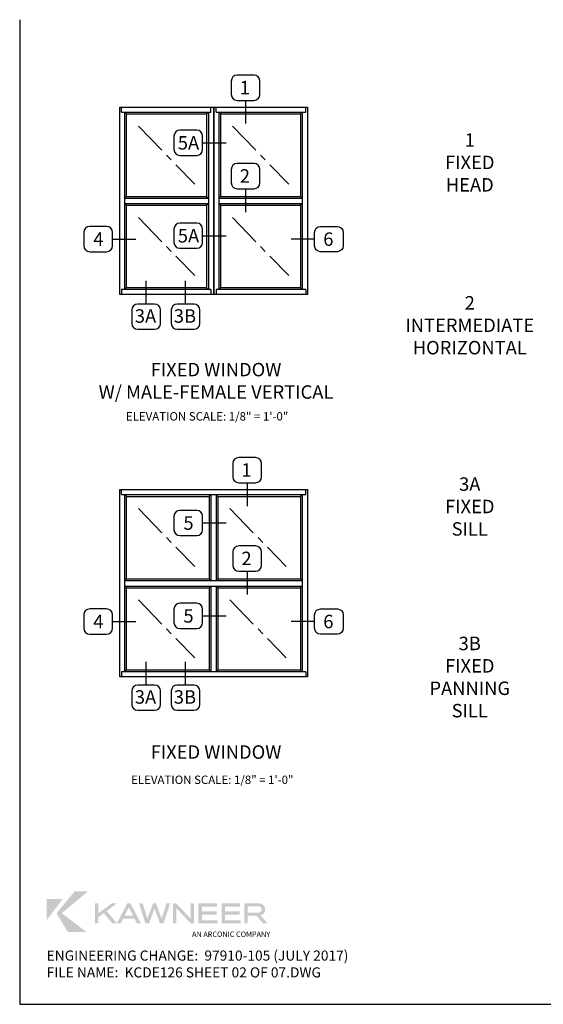
# Model space of a CAD drawing. Units: inches. Extents: x 0 to 58.2, y 0 to 36.6.
# Drawn here: x 0 to 19.5, y 0 to 36.6 of the extents above; entities that cross this region are included whole.
import ezdxf

# ---------------------------------------------------------------- set-up
doc = ezdxf.new("R2010")
doc.units = ezdxf.units.IN
doc.header["$MEASUREMENT"] = 0
doc.linetypes.add('CENTER', pattern=[2, 1.25, -0.25, 0.25, -0.25])
doc.layers.get('0').update_dxf_attribs({"color": 4})
for name, color, linetype in [('CENTER', 1, 'CENTER'), ('FORMAT', 7, 'Continuous'), ('Kawneer Logo-English', 7, 'Continuous'), ('TEXT', 3, 'Continuous')]:
    doc.layers.add(name, color=color, linetype=linetype)
doc.styles.get("Standard").update_dxf_attribs({"font": 'arial.ttf'})

# ---------------------------------------------------------------- blocks, each defined once
blk = doc.blocks.new('Kawneer Logo English')
at = {"layer": 'Kawneer Logo-English'}
for points in [[(0.2706, 0.0336), (0.2688, 0.035), (0.2633, 0.0391), (0.255, 0.0454), (0.2442, 0.0536), (0.2314, 0.0633), (0.2173, 0.0741), (0.202, 0.0857), (0.1863, 0.0976), (0.1706, 0.1096), (0.1553, 0.1211), (0.1411, 0.132), (0.1285, 0.1417), (0.1176, 0.15), (0.1094, 0.1563), (0.1041, 0.1604), (0.1023, 0.1619), (0.1044, 0.1637), (0.1101, 0.1683), (0.1189, 0.1757), (0.1304, 0.1851), (0.1439, 0.1963), (0.159, 0.2087), (0.1751, 0.2221), (0.1917, 0.2359), (0.2083, 0.2496), (0.2244, 0.2628), (0.2395, 0.2753), (0.253, 0.2864), (0.2644, 0.2959), (0.2731, 0.3031), (0.2788, 0.3078), (0.2808, 0.3095), (0.2799, 0.3095), (0.277, 0.3096), (0.2725, 0.3096), (0.2666, 0.3096), (0.2597, 0.3096), (0.252, 0.3096), (0.2438, 0.3096), (0.2352, 0.3096), (0.2267, 0.3096), (0.2184, 0.3095), (0.2106, 0.3095), (0.2037, 0.3095), (0.1979, 0.3095), (0.1933, 0.3095), (0.1904, 0.3095), (0.1894, 0.3095), (0.188, 0.3078), (0.1841, 0.303), (0.1781, 0.2958), (0.1702, 0.2862), (0.161, 0.2751), (0.1507, 0.2625), (0.1396, 0.2491), (0.1283, 0.2352), (0.1169, 0.2214), (0.1059, 0.208), (0.0955, 0.1955), (0.0863, 0.1843), (0.0785, 0.1748), (0.0724, 0.1675), (0.0686, 0.1627), (0.0672, 0.1612), (0.068, 0.1597), (0.0704, 0.1556), (0.0743, 0.1493), (0.0791, 0.1412), (0.0849, 0.1315), (0.0913, 0.1208), (0.0982, 0.1092), (0.1053, 0.0973), (0.1124, 0.0855), (0.1193, 0.0739), (0.1257, 0.0632), (0.1315, 0.0535), (0.1364, 0.0454), (0.1402, 0.0391), (0.1426, 0.035), (0.1435, 0.0336)], [(0.0002, 0.2564), (0, 0.1137), (0.0012, 0.1153), (0.0046, 0.1197), (0.0099, 0.1268), (0.0167, 0.136), (0.0248, 0.1468), (0.0339, 0.1588), (0.0435, 0.1717), (0.0535, 0.185), (0.0634, 0.1984), (0.073, 0.2112), (0.0821, 0.2234), (0.0902, 0.2342), (0.097, 0.2433), (0.1022, 0.2503), (0.1057, 0.2549), (0.1069, 0.2565)], [(0.8092, 0.2278), (0.7789, 0.1309), (0.7782, 0.1288), (0.7776, 0.127), (0.7771, 0.1253), (0.7767, 0.1238), (0.7764, 0.1249), (0.7761, 0.126), (0.7759, 0.1268), (0.7758, 0.1272), (0.7756, 0.128), (0.7751, 0.1292), (0.774, 0.1323), (0.7721, 0.1373), (0.7698, 0.1436), (0.7671, 0.1512), (0.764, 0.1596), (0.7606, 0.1686), (0.7573, 0.1779), (0.7539, 0.1872), (0.7506, 0.1962), (0.7475, 0.2046), (0.7448, 0.2122), (0.7424, 0.2185), (0.7406, 0.2235), (0.7395, 0.2266), (0.7391, 0.2278), (0.7191, 0.2278), (0.6843, 0.1336), (0.6832, 0.1306), (0.6824, 0.1282), (0.6817, 0.1261), (0.6812, 0.1241), (0.6809, 0.1251), (0.6805, 0.1262), (0.6802, 0.1273), (0.6799, 0.1287), (0.6795, 0.1298), (0.6785, 0.1329), (0.677, 0.1378), (0.675, 0.1442), (0.6726, 0.1516), (0.67, 0.16), (0.6672, 0.169), (0.6643, 0.1782), (0.6614, 0.1875), (0.6586, 0.1964), (0.656, 0.2047), (0.6536, 0.2123), (0.6516, 0.2186), (0.6501, 0.2235), (0.6491, 0.2266), (0.6488, 0.2278), (0.6238, 0.2278), (0.6676, 0.0927), (0.6923, 0.0927), (0.726, 0.1855), (0.727, 0.1883), (0.7278, 0.1906), (0.7285, 0.1928), (0.729, 0.1947), (0.7299, 0.1922), (0.7307, 0.1894), (0.7318, 0.1863), (0.7331, 0.1827), (0.7655, 0.0927), (0.7896, 0.0927), (0.8341, 0.2278), (0.8306, 0.2278)], [(0.9726, 0.2278), (0.9726, 0.1355), (0.973, 0.1265), (0.973, 0.1255), (0.9731, 0.1238), (0.9717, 0.1254), (0.9711, 0.1263), (0.9642, 0.1339), (0.8756, 0.2278), (0.853, 0.2278), (0.853, 0.0927), (0.8757, 0.0927), (0.8757, 0.1928), (0.8757, 0.1931), (0.8756, 0.194), (0.8755, 0.1953), (0.8754, 0.1968), (0.8756, 0.1965), (0.8757, 0.1963), (0.8765, 0.1955), (0.8782, 0.1936), (0.8798, 0.1918), (0.8805, 0.1909), (0.8816, 0.1898), (0.8845, 0.1867), (0.8892, 0.1819), (0.8952, 0.1756), (0.9021, 0.1681), (0.91, 0.1598), (0.9184, 0.151), (0.9272, 0.1418), (0.9358, 0.1326), (0.9442, 0.1237), (0.9521, 0.1154), (0.9591, 0.108), (0.965, 0.1017), (0.9696, 0.0969), (0.9726, 0.0938), (0.9736, 0.0927), (0.9952, 0.0927), (0.9952, 0.2278), (0.9927, 0.2278)], [(1.0494, 0.1526), (1.0512, 0.1526), (1.0549, 0.1526), (1.0602, 0.1526), (1.0668, 0.1526), (1.0744, 0.1526), (1.0827, 0.1526), (1.0915, 0.1526), (1.1006, 0.1526), (1.1095, 0.1526), (1.1182, 0.1526), (1.1262, 0.1526), (1.1334, 0.1526), (1.1396, 0.1526), (1.1442, 0.1526), (1.1472, 0.1526), (1.1482, 0.1526), (1.1482, 0.173), (1.1472, 0.173), (1.1442, 0.173), (1.1396, 0.173), (1.1335, 0.173), (1.1262, 0.173), (1.1182, 0.173), (1.1095, 0.173), (1.1006, 0.173), (1.0915, 0.173), (1.0827, 0.173), (1.0744, 0.173), (1.0668, 0.173), (1.0602, 0.173), (1.0549, 0.173), (1.0512, 0.173), (1.0494, 0.173), (1.0494, 0.1754), (1.0494, 0.1794), (1.0494, 0.1844), (1.0494, 0.1899), (1.0494, 0.1953), (1.0494, 0.2003), (1.0494, 0.2043), (1.0494, 0.2067), (1.0512, 0.2067), (1.055, 0.2067), (1.0605, 0.2067), (1.0672, 0.2067), (1.075, 0.2067), (1.0835, 0.2067), (1.0925, 0.2067), (1.1019, 0.2067), (1.1111, 0.2067), (1.12, 0.2067), (1.1283, 0.2067), (1.1356, 0.2067), (1.1419, 0.2067), (1.1466, 0.2067), (1.1497, 0.2067), (1.1508, 0.2067), (1.1508, 0.2278), (1.1483, 0.2278), (1.0259, 0.2278), (1.0259, 0.0927), (1.1556, 0.0927), (1.1556, 0.1137), (1.1545, 0.1137), (1.1512, 0.1137), (1.1462, 0.1137), (1.1397, 0.1137), (1.1319, 0.1137), (1.1232, 0.1137), (1.1139, 0.1137), (1.1043, 0.1137), (1.0945, 0.1137), (1.0851, 0.1137), (1.0761, 0.1137), (1.0679, 0.1137), (1.0609, 0.1137), (1.0552, 0.1137), (1.0513, 0.1137), (1.0494, 0.1137), (1.0494, 0.1164), (1.0494, 0.1209), (1.0494, 0.1267), (1.0494, 0.1331), (1.0494, 0.1395), (1.0494, 0.1453), (1.0494, 0.1499)], [(1.2056, 0.1526), (1.2075, 0.1526), (1.2112, 0.1526), (1.2165, 0.1526), (1.223, 0.1526), (1.2306, 0.1526), (1.239, 0.1526), (1.2478, 0.1526), (1.2568, 0.1526), (1.2658, 0.1526), (1.2744, 0.1526), (1.2826, 0.1526), (1.2897, 0.1526), (1.2958, 0.1526), (1.3005, 0.1526), (1.3035, 0.1526), (1.3045, 0.1526), (1.3045, 0.173), (1.3035, 0.173), (1.3005, 0.173), (1.2958, 0.173), (1.2897, 0.173), (1.2826, 0.173), (1.2744, 0.173), (1.2658, 0.173), (1.2568, 0.173), (1.2478, 0.173), (1.239, 0.173), (1.2306, 0.173), (1.223, 0.173), (1.2165, 0.173), (1.2112, 0.173), (1.2075, 0.173), (1.2056, 0.173), (1.2056, 0.1754), (1.2056, 0.1794), (1.2056, 0.1844), (1.2056, 0.1899), (1.2056, 0.1953), (1.2056, 0.2003), (1.2056, 0.2043), (1.2056, 0.2067), (1.2075, 0.2067), (1.2113, 0.2067), (1.2167, 0.2067), (1.2234, 0.2067), (1.2313, 0.2067), (1.2397, 0.2067), (1.2489, 0.2067), (1.2581, 0.2067), (1.2674, 0.2067), (1.2762, 0.2067), (1.2845, 0.2067), (1.2919, 0.2067), (1.2981, 0.2067), (1.3029, 0.2067), (1.306, 0.2067), (1.3071, 0.2067), (1.3071, 0.2278), (1.3046, 0.2278), (1.1822, 0.2278), (1.1822, 0.0927), (1.3119, 0.0927), (1.3119, 0.1137), (1.3107, 0.1137), (1.3075, 0.1137), (1.3024, 0.1137), (1.2959, 0.1137), (1.2882, 0.1137), (1.2795, 0.1137), (1.2702, 0.1137), (1.2605, 0.1137), (1.2508, 0.1137), (1.2413, 0.1137), (1.2324, 0.1137), (1.2242, 0.1137), (1.2172, 0.1137), (1.2115, 0.1137), (1.2076, 0.1137), (1.2056, 0.1137), (1.2056, 0.1164), (1.2056, 0.1209), (1.2056, 0.1267), (1.2056, 0.1331), (1.2056, 0.1395), (1.2056, 0.1453), (1.2056, 0.1499)]]:
    blk.add_hatch(color=256, dxfattribs=at).paths.add_polyline_path(points)
h = blk.add_hatch(color=256, dxfattribs=at)
h.paths.add_polyline_path([(0.527, 0.1446), (0.529, 0.1487), (0.5323, 0.1552), (0.5365, 0.1634), (0.541, 0.1723), (0.5453, 0.1808), (0.5491, 0.1882), (0.5516, 0.1932), (0.5526, 0.1952), (0.5528, 0.1958), (0.5534, 0.1971), (0.5542, 0.199), (0.555, 0.2013), (0.5555, 0.2001), (0.5561, 0.1989), (0.5567, 0.1975), (0.5575, 0.1959), (0.5583, 0.1943), (0.5606, 0.1896), (0.564, 0.1829), (0.568, 0.1749), (0.5724, 0.1662), (0.5766, 0.1578), (0.5803, 0.1503), (0.5831, 0.1446), (0.5791, 0.1446), (0.5725, 0.1446), (0.5642, 0.1446), (0.555, 0.1446), (0.5459, 0.1446), (0.5376, 0.1446), (0.5311, 0.1446)], flags=16)
h.paths.add_polyline_path([(0.5657, 0.2278), (0.5444, 0.2278), (0.4748, 0.0934), (0.473, 0.0956), (0.47, 0.0991), (0.4661, 0.1037), (0.4616, 0.1091), (0.4563, 0.1153), (0.4507, 0.122), (0.4448, 0.1291), (0.4387, 0.1362), (0.4327, 0.1433), (0.4269, 0.1502), (0.4215, 0.1567), (0.4165, 0.1626), (0.4123, 0.1675), (0.4089, 0.1715), (0.4065, 0.1744), (0.4053, 0.1758), (0.4067, 0.1769), (0.4094, 0.1789), (0.4132, 0.1817), (0.4179, 0.1852), (0.4232, 0.1891), (0.4291, 0.1935), (0.4353, 0.1982), (0.4416, 0.2029), (0.4479, 0.2076), (0.454, 0.2121), (0.4596, 0.2163), (0.4646, 0.22), (0.4689, 0.2232), (0.4721, 0.2256), (0.4743, 0.2272), (0.475, 0.2278), (0.4674, 0.2278), (0.4396, 0.2278), (0.4386, 0.227), (0.4359, 0.2251), (0.4318, 0.2221), (0.4264, 0.2181), (0.4201, 0.2133), (0.4129, 0.208), (0.4051, 0.2023), (0.397, 0.1963), (0.3889, 0.1904), (0.3809, 0.1845), (0.3733, 0.1788), (0.3663, 0.1737), (0.3602, 0.1691), (0.355, 0.1654), (0.3513, 0.1626), (0.3491, 0.161), (0.3491, 0.1631), (0.3491, 0.1663), (0.3491, 0.1703), (0.3491, 0.175), (0.3491, 0.1802), (0.3491, 0.1858), (0.3491, 0.1917), (0.3491, 0.1975), (0.3491, 0.2033), (0.3491, 0.2088), (0.3491, 0.214), (0.3491, 0.2185), (0.3491, 0.2223), (0.3491, 0.2252), (0.3491, 0.2271), (0.3491, 0.2278), (0.3258, 0.2278), (0.3258, 0.0927), (0.3487, 0.0927), (0.3487, 0.0944), (0.3487, 0.0988), (0.3487, 0.1052), (0.3487, 0.1126), (0.3487, 0.12), (0.3487, 0.1267), (0.3487, 0.1318), (0.3487, 0.1343), (0.3507, 0.1357), (0.3549, 0.1388), (0.3605, 0.1429), (0.3669, 0.1476), (0.3733, 0.1523), (0.3792, 0.1566), (0.3837, 0.1599), (0.3862, 0.1618), (0.3873, 0.1604), (0.3895, 0.1578), (0.3925, 0.1542), (0.3965, 0.1495), (0.4009, 0.1443), (0.4058, 0.1384), (0.4109, 0.1322), (0.4162, 0.126), (0.4216, 0.1196), (0.4266, 0.1137), (0.4313, 0.108), (0.4355, 0.1029), (0.4391, 0.0987), (0.4418, 0.0955), (0.4436, 0.0934), (0.4442, 0.0927), (0.4743, 0.0927), (0.4754, 0.0927), (0.5008, 0.0927), (0.5015, 0.094), (0.5032, 0.0973), (0.5055, 0.1021), (0.5083, 0.1077), (0.5111, 0.1135), (0.5137, 0.1186), (0.5157, 0.1226), (0.5167, 0.1248), (0.518, 0.1248), (0.5207, 0.1248), (0.5246, 0.1248), (0.5296, 0.1248), (0.5353, 0.1248), (0.5415, 0.1248), (0.5482, 0.1248), (0.5551, 0.1248), (0.562, 0.1248), (0.5688, 0.1248), (0.575, 0.1248), (0.5807, 0.1248), (0.5856, 0.1248), (0.5896, 0.1248), (0.5923, 0.1248), (0.5936, 0.1248), (0.5946, 0.1226), (0.5966, 0.1186), (0.5992, 0.1135), (0.602, 0.1077), (0.6048, 0.1021), (0.6071, 0.0973), (0.6088, 0.094), (0.6094, 0.0927), (0.6364, 0.0927), (0.5672, 0.2278)])
h = blk.add_hatch(color=256, dxfattribs=at)
h.paths.add_polyline_path([(1.3584, 0.1651), (1.3584, 0.168), (1.3584, 0.1729), (1.3584, 0.1792), (1.3584, 0.1862), (1.3584, 0.1931), (1.3584, 0.1995), (1.3584, 0.2044), (1.3584, 0.2072), (1.3599, 0.2072), (1.3627, 0.2072), (1.3664, 0.2072), (1.3711, 0.2072), (1.3764, 0.2072), (1.3823, 0.2072), (1.3883, 0.2072), (1.3946, 0.2072), (1.4008, 0.2072), (1.4067, 0.2072), (1.4123, 0.2072), (1.4173, 0.2072), (1.4214, 0.2072), (1.4245, 0.2072), (1.4266, 0.2072), (1.4273, 0.2072), (1.431, 0.2071), (1.4343, 0.2069), (1.4359, 0.2067), (1.4374, 0.2064), (1.4389, 0.2061), (1.4404, 0.2056), (1.4417, 0.2051), (1.443, 0.2045), (1.4442, 0.2037), (1.4454, 0.2029), (1.4466, 0.2018), (1.4476, 0.2007), (1.4486, 0.1993), (1.4495, 0.1978), (1.4504, 0.1961), (1.4511, 0.1945), (1.4516, 0.193), (1.452, 0.1914), (1.4522, 0.19), (1.4524, 0.1887), (1.4524, 0.1875), (1.4525, 0.1863), (1.4524, 0.1845), (1.4522, 0.1828), (1.4519, 0.181), (1.4514, 0.1794), (1.4508, 0.1779), (1.4501, 0.1765), (1.4493, 0.1751), (1.4483, 0.1737), (1.447, 0.1723), (1.4457, 0.1711), (1.4443, 0.17), (1.4428, 0.169), (1.4412, 0.1682), (1.4396, 0.1675), (1.4379, 0.1669), (1.4361, 0.1665), (1.4342, 0.166), (1.4324, 0.1657), (1.4304, 0.1655), (1.4285, 0.1654), (1.4244, 0.1652), (1.4202, 0.1651), (1.4177, 0.1651), (1.4111, 0.1651), (1.4018, 0.1651), (1.391, 0.1651), (1.38, 0.1651), (1.37, 0.1651), (1.3623, 0.1651)], flags=16)
h.paths.add_polyline_path([(1.4438, 0.1486), (1.4469, 0.1492), (1.4495, 0.1499), (1.4519, 0.1506), (1.454, 0.1515), (1.4559, 0.1522), (1.4576, 0.153), (1.4591, 0.154), (1.4606, 0.1549), (1.4621, 0.1558), (1.4634, 0.1569), (1.4647, 0.158), (1.4659, 0.1591), (1.467, 0.1602), (1.468, 0.1613), (1.4689, 0.1626), (1.4699, 0.1637), (1.4706, 0.1649), (1.4715, 0.1662), (1.4721, 0.1674), (1.4728, 0.1686), (1.4733, 0.1699), (1.4738, 0.1711), (1.4743, 0.1724), (1.4747, 0.1737), (1.4754, 0.1761), (1.4758, 0.1785), (1.4762, 0.1808), (1.4765, 0.1831), (1.4766, 0.1851), (1.4767, 0.1871), (1.4766, 0.1889), (1.4765, 0.1906), (1.4764, 0.1924), (1.4761, 0.1941), (1.4758, 0.1958), (1.4756, 0.1974), (1.4751, 0.199), (1.4746, 0.2006), (1.4742, 0.2021), (1.4735, 0.2036), (1.473, 0.2051), (1.4722, 0.2065), (1.4715, 0.2079), (1.4706, 0.2092), (1.4698, 0.2105), (1.4689, 0.2118), (1.4679, 0.213), (1.4669, 0.2141), (1.4658, 0.2154), (1.4647, 0.2164), (1.4635, 0.2174), (1.4622, 0.2184), (1.461, 0.2194), (1.4596, 0.2203), (1.4583, 0.2211), (1.4568, 0.222), (1.4554, 0.2227), (1.4538, 0.2234), (1.4523, 0.224), (1.4507, 0.2246), (1.4491, 0.2251), (1.4473, 0.2256), (1.4452, 0.2262), (1.4433, 0.2265), (1.4411, 0.2269), (1.4389, 0.2272), (1.4364, 0.2274), (1.4335, 0.2276), (1.43, 0.2277), (1.4261, 0.2278), (1.426, 0.2278), (1.3349, 0.2278), (1.3349, 0.0927), (1.3586, 0.0927), (1.3586, 0.0947), (1.3586, 0.1001), (1.3586, 0.108), (1.3586, 0.117), (1.3586, 0.1263), (1.3586, 0.1348), (1.3586, 0.1413), (1.3586, 0.1448), (1.3623, 0.1448), (1.3694, 0.1448), (1.3787, 0.1448), (1.389, 0.1448), (1.3993, 0.1448), (1.4082, 0.1448), (1.4147, 0.1448), (1.4177, 0.1448), (1.4201, 0.142), (1.4252, 0.136), (1.4323, 0.1276), (1.4403, 0.1181), (1.4482, 0.1087), (1.455, 0.1006), (1.4599, 0.0948), (1.4618, 0.0927), (1.4925, 0.0927), (1.4907, 0.0948), (1.4856, 0.1005), (1.4785, 0.1088), (1.4701, 0.1183), (1.4615, 0.1282), (1.4536, 0.1373), (1.4474, 0.1445)])
at = {"layer": 'Kawneer Logo-English', "insert": (1.5101, 0.0373), "char_height": 0.036, "attachment_point": 3}
blk.add_mtext_dynamic_manual_height_columns('{\\fArial TUR|b0|i0|c0|p34;\\T1.05;AN ARCONIC COMPANY}', width=0.61259, gutter_width=1, heights=[0], dxfattribs=at)

msp = doc.modelspace()

# ---------------------------------------------------------------- linework, layer by layer
for p, q in [((3.720258, 33.362265), (10.687913, 33.362265)), ((3.720258, 26.394609), (3.720258, 33.362265)), ((3.781967, 33.175504), (3.781967, 33.362265)), ((7.102905, 33.175504), (7.102905, 33.362265)), ((7.196285, 33.362265), (7.196285, 26.394609)), ((7.211886, 33.362265), (7.211886, 26.394609)), ((7.305266, 33.175504), (7.305266, 33.362265)), ((10.626204, 33.175504), (10.626204, 33.362265)), ((10.687913, 33.362265), (10.687913, 26.394609)), ((3.781967, 33.175504), (7.102905, 33.175504)), ((3.907006, 26.581365), (3.907006, 33.175504)), ((3.907006, 33.175504), (3.970246, 33.112264)), ((3.970246, 30.042437), (3.970246, 33.112264)), ((3.970246, 33.112264), (6.946285, 33.112264)), ((6.946285, 33.112264), (7.009525, 33.175504)), ((6.946285, 33.112264), (6.946285, 30.042437)), ((7.009525, 33.175504), (7.009525, 29.979197)), ((7.305266, 33.175504), (10.626204, 33.175504)), ((7.398647, 33.175504), (7.398647, 29.979197)), ((7.461886, 33.112264), (7.398647, 33.175504)), ((7.461886, 33.112264), (10.437925, 33.112264)), ((7.461886, 33.112264), (7.461886, 30.042437)), ((10.437925, 33.112264), (10.501165, 33.175504)), ((10.437925, 33.112264), (10.437925, 30.042437)), ((10.501165, 33.175504), (10.501165, 26.581365)), ((3.970246, 30.042437), (3.907006, 29.979197)), ((3.970246, 30.042437), (6.946285, 30.042437)), ((6.946285, 30.042437), (7.009525, 29.979197)), ((7.461886, 30.042437), (7.398647, 29.979197)), ((7.461886, 30.042437), (10.437925, 30.042437)), ((10.437925, 30.042437), (10.501165, 29.979197)), ((3.907006, 29.979197), (7.009525, 29.979197)), ((3.970246, 29.714437), (3.907006, 29.777835)), ((3.907006, 29.777676), (7.009525, 29.777676)), ((3.970246, 26.644605), (3.970246, 29.714437)), ((3.970246, 29.714437), (6.946285, 29.714437)), ((6.946285, 29.714437), (7.009525, 29.777676)), ((6.946285, 29.714437), (6.946285, 26.644605)), ((7.009525, 29.979197), (7.009525, 29.777676)), ((7.009525, 29.777676), (7.009525, 26.581365)), ((7.398647, 29.979197), (10.501165, 29.979197)), ((7.398647, 29.979197), (7.398647, 29.777676)), ((7.398647, 29.777676), (7.398647, 26.581365)), ((7.461886, 29.714437), (7.398647, 29.777676)), ((7.398647, 29.777676), (10.501165, 29.777676)), ((7.461886, 29.714437), (7.461886, 26.644605)), ((7.461886, 29.714437), (10.437925, 29.714437)), ((10.437925, 29.723569), (10.501165, 29.781129)), ((10.437925, 29.723569), (10.437925, 26.644605)), ((10.687913, 26.394609), (3.720258, 26.394609)), ((3.781967, 26.581365), (3.781967, 26.394609)), ((7.102905, 26.581365), (3.781967, 26.581365)), ((3.907006, 26.581365), (3.961113, 26.644605)), ((6.946285, 26.644605), (3.961113, 26.644605)), ((6.946285, 26.644605), (7.010358, 26.581365)), ((7.102905, 26.581365), (7.102905, 26.394609)), ((10.626204, 26.581365), (7.305196, 26.581365)), ((7.305196, 26.581365), (7.305196, 26.394609)), ((7.452754, 26.644605), (7.398506, 26.581365)), ((10.437925, 26.644605), (7.452754, 26.644605)), ((10.437925, 26.644605), (10.501165, 26.581365)), ((10.626204, 26.581365), (10.626204, 26.394609)), ((3.720258, 19.140182), (10.687913, 19.140182)), ((3.720258, 12.172526), (3.720258, 19.140182)), ((3.781967, 18.953421), (3.781967, 19.140182)), ((10.626204, 18.953421), (10.626204, 19.140182)), ((10.687913, 19.140182), (10.687913, 12.172526)), ((3.781967, 18.953421), (10.626204, 18.953421)), ((3.907006, 12.359282), (3.907006, 18.953421)), ((3.907006, 18.953421), (3.970246, 18.890181)), ((3.970246, 15.820354), (3.970246, 18.890181)), ((3.970246, 18.890181), (7.040086, 18.890181)), ((7.040086, 18.890181), (7.103325, 18.953421)), ((7.040086, 18.890181), (7.040086, 15.820354)), ((7.103325, 18.953421), (7.103325, 15.757114)), ((7.304846, 18.953421), (7.304846, 15.757114)), ((7.368086, 18.890181), (7.304846, 18.953421)), ((7.368086, 18.890181), (10.437925, 18.890181)), ((7.368086, 18.890181), (7.368086, 15.820354)), ((10.437925, 18.890181), (10.501165, 18.953421)), ((10.437925, 18.890181), (10.437925, 15.820354)), ((10.501165, 18.953421), (10.501165, 12.359282)), ((3.970246, 15.820354), (3.907006, 15.757114)), ((3.907006, 15.757114), (10.501165, 15.757114)), ((3.970246, 15.820354), (7.040086, 15.820354)), ((7.040086, 15.820354), (7.103325, 15.757114)), ((7.368086, 15.820354), (7.304846, 15.757114)), ((7.368086, 15.820354), (10.437925, 15.820354)), ((10.437925, 15.820354), (10.501165, 15.757114)), ((3.970246, 15.492354), (3.907006, 15.555752)), ((3.907006, 15.555593), (10.501165, 15.555593)), ((3.970246, 12.422522), (3.970246, 15.492354)), ((3.970246, 15.492354), (7.040086, 15.492354)), ((7.040086, 15.492354), (7.103325, 15.555593)), ((7.040086, 15.492354), (7.040086, 12.422522)), ((7.103325, 15.555593), (7.103325, 12.359282)), ((7.304846, 15.555593), (7.304846, 12.359282)), ((7.368086, 15.492354), (7.304846, 15.555593)), ((7.368086, 15.492354), (7.368086, 12.422522)), ((7.368086, 15.492354), (10.437925, 15.492354)), ((10.437925, 15.501486), (10.501165, 15.559045)), ((10.437925, 15.501486), (10.437925, 12.422522)), ((10.687913, 12.172526), (3.720258, 12.172526)), ((3.781967, 12.359282), (3.781967, 12.172526)), ((10.626204, 12.359282), (3.781967, 12.359282)), ((3.907006, 12.359282), (3.961113, 12.422522)), ((7.040086, 12.422522), (3.961113, 12.422522)), ((7.040086, 12.422522), (7.104158, 12.359282)), ((7.358953, 12.422522), (7.304706, 12.359282)), ((10.437925, 12.422522), (7.358953, 12.422522)), ((10.437925, 12.422522), (10.501165, 12.359282)), ((10.626204, 12.359282), (10.626204, 12.172526))]:
    msp.add_line(p, q)
at = {"layer": 'CENTER'}
for p, q in [((4.412949, 32.65561), (6.503582, 30.499091)), ((7.904589, 32.65561), (9.995222, 30.499091)), ((4.412949, 29.257782), (6.503582, 27.101264)), ((7.904589, 29.257782), (9.995222, 27.101264)), ((4.412949, 18.433527), (6.503582, 16.277008)), ((7.810789, 18.433527), (9.901422, 16.277008)), ((4.412949, 15.035699), (6.503582, 12.879181)), ((7.810789, 15.035699), (9.901422, 12.879181))]:
    msp.add_line(p, q, dxfattribs=at)
at = {"layer": 'FORMAT', "color": 7}
msp.add_lwpolyline([(0, 36.616405), (0, 0), (58.22826, 0)], dxfattribs=at)
at = {"layer": 'TEXT'}
for p, q in [((8.393083, 33.616639), (8.393083, 32.750123)), ((6.797535, 32.037494), (7.668266, 32.037494)), ((8.393083, 30.328365), (8.393083, 29.46185)), ((6.797535, 28.583198), (7.668266, 28.583198)), ((3.448119, 28.457727), (4.318849, 28.457727)), ((10.957072, 28.457727), (10.086342, 28.457727)), ((4.698281, 26.040189), (4.698281, 26.906704)), ((6.16347, 26.040189), (6.16347, 26.906704)), ((8.451347, 19.394556), (8.451347, 18.52804)), ((6.797535, 17.899392), (7.668266, 17.899392)), ((8.451347, 16.106282), (8.451347, 15.239766)), ((6.797535, 14.445096), (7.668266, 14.445096)), ((3.448119, 14.235644), (4.318849, 14.235644)), ((10.957072, 14.235644), (10.086342, 14.235644)), ((4.698281, 11.87168), (4.698281, 12.738196)), ((6.16347, 11.87168), (6.16347, 12.738196))]:
    msp.add_line(p, q, dxfattribs=at)
for points in [[(8.706398, 33.616639, 0.414213562), (8.926124, 33.836365), (8.926124, 34.33579, 0.414213562), (8.706398, 34.555517), (8.079768, 34.555517, 0.414213562), (7.860042, 34.33579), (7.860042, 33.836365, 0.414213562), (8.079768, 33.616639)], [(6.797535, 31.787782), (6.797535, 32.287207, 0.414213562), (6.577809, 32.506933), (5.951179, 32.506933, 0.414213562), (5.731453, 32.287207), (5.731453, 31.787782, 0.414213562), (5.951179, 31.568055), (6.577809, 31.568055, 0.414213562)], [(8.706398, 30.328365, 0.414213562), (8.926124, 30.548092), (8.926124, 31.047517, 0.414213562), (8.706398, 31.267243), (8.079768, 31.267243, 0.414213562), (7.860042, 31.047517), (7.860042, 30.548092, 0.414213562), (8.079768, 30.328365)], [(3.448119, 28.208014), (3.448119, 28.707439, 0.414213562), (3.228392, 28.927166), (2.601763, 28.927166, 0.414213562), (2.382036, 28.707439), (2.382036, 28.208014, 0.414213562), (2.601763, 27.988288), (3.228392, 27.988288, 0.414213562)], [(6.797535, 28.333486), (6.797535, 28.832911, 0.414213562), (6.577809, 29.052637), (5.951179, 29.052637, 0.414213562), (5.731453, 28.832911), (5.731453, 28.333486, 0.414213562), (5.951179, 28.113759), (6.577809, 28.113759, 0.414213562)], [(10.957072, 28.208014), (10.957072, 28.707439, -0.414213562), (11.176799, 28.927166), (11.803428, 28.927166, -0.414213562), (12.023155, 28.707439), (12.023155, 28.208014, -0.414213562), (11.803428, 27.988288), (11.176799, 27.988288, -0.414213562)], [(4.384967, 26.040189, 0.414213562), (4.16524, 25.820462), (4.16524, 25.321037, 0.414213562), (4.384967, 25.101311), (5.011596, 25.101311, 0.414213562), (5.231323, 25.321037), (5.231323, 25.820462, 0.414213562), (5.011596, 26.040189)], [(5.850155, 26.040189, 0.414213562), (5.630429, 25.820462), (5.630429, 25.321037, 0.414213562), (5.850155, 25.101311), (6.476784, 25.101311, 0.414213562), (6.696511, 25.321037), (6.696511, 25.820462, 0.414213562), (6.476784, 26.040189)], [(8.764661, 19.394556, 0.414213562), (8.984388, 19.614282), (8.984388, 20.113707, 0.414213562), (8.764661, 20.333434), (8.138032, 20.333434, 0.414213562), (7.918306, 20.113707), (7.918306, 19.614282, 0.414213562), (8.138032, 19.394556)], [(6.797535, 17.64968), (6.797535, 18.149105, 0.414213562), (6.577809, 18.368831), (5.951179, 18.368831, 0.414213562), (5.731453, 18.149105), (5.731453, 17.64968, 0.414213562), (5.951179, 17.429953), (6.577809, 17.429953, 0.414213562)], [(8.764661, 16.106282, 0.414213562), (8.984388, 16.326009), (8.984388, 16.825434, 0.414213562), (8.764661, 17.04516), (8.138032, 17.04516, 0.414213562), (7.918306, 16.825434), (7.918306, 16.326009, 0.414213562), (8.138032, 16.106282)], [(3.448119, 13.985931), (3.448119, 14.485356, 0.414213562), (3.228392, 14.705083), (2.601763, 14.705083, 0.414213562), (2.382036, 14.485356), (2.382036, 13.985931, 0.414213562), (2.601763, 13.766205), (3.228392, 13.766205, 0.414213562)], [(6.797535, 14.195384), (6.797535, 14.694809, 0.414213562), (6.577809, 14.914535), (5.951179, 14.914535, 0.414213562), (5.731453, 14.694809), (5.731453, 14.195384, 0.414213562), (5.951179, 13.975657), (6.577809, 13.975657, 0.414213562)], [(10.957072, 13.985931), (10.957072, 14.485356, -0.414213562), (11.176799, 14.705083), (11.803428, 14.705083, -0.414213562), (12.023155, 14.485356), (12.023155, 13.985931, -0.414213562), (11.803428, 13.766205), (11.176799, 13.766205, -0.414213562)], [(4.384967, 11.87168, 0.414213562), (4.16524, 11.651953), (4.16524, 11.152528, 0.414213562), (4.384967, 10.932802), (5.011596, 10.932802, 0.414213562), (5.231323, 11.152528), (5.231323, 11.651953, 0.414213562), (5.011596, 11.87168)], [(5.850155, 11.87168, 0.414213562), (5.630429, 11.651953), (5.630429, 11.152528, 0.414213562), (5.850155, 10.932802), (6.476784, 10.932802, 0.414213562), (6.696511, 11.152528), (6.696511, 11.651953, 0.414213562), (6.476784, 11.87168)]]:
    msp.add_lwpolyline(points, format="xyb", close=True, dxfattribs=at)

# ---------------------------------------------------------------- block references
at = {"xscale": 5.5, "yscale": 5.5, "zscale": 5.5}
msp.add_blockref('Kawneer Logo English', (1, 2.5), dxfattribs=at)

# ---------------------------------------------------------------- texts
at = {"layer": 'TEXT'}
for s, insert, char_height, width, attachment_point in [('1', (8.369742, 34.343278), 0.5, 0.77869599, 2), ('5A', (6.272057, 32.286241), 0.5, 0.7787, 2), ('1\\PFIXED\\PHEAD', (16.723191, 32.391213), 0.5, 5.5013, 2), ('2', (8.369742, 31.055005), 0.5, 0.77869599, 2), ('4', (2.922641, 28.706474), 0.5, 0.7787, 2), ('5A', (6.272057, 28.831945), 0.5, 0.7787, 2), ('6', (11.468384, 28.706474), 0.5, 0.7787, 2), ('2\\PINTERMEDIATE\\PHORIZONTAL', (16.723191, 26.336248), 0.5, 5.5013, 2), ('3A', (4.67494, 25.847011), 0.5, 0.7787, 2), ('3B', (6.140128, 25.847011), 0.5, 0.7787, 2), ('FIXED WINDOW\\PW/ MALE-FEMALE VERTICAL', (7.29492, 23.853318), 0.5, 10.43741827, 2), ('{\\W7.65728; }ELEVATION SCALE: 1/8" = 1\'-0"', (3.215408, 22.021624), 0.3125, 8.17700974, 1), ('1', (8.428005, 20.121195), 0.5, 0.77869599, 2), ('3A\\PFIXED\\PSILL', (16.723191, 19.596317), 0.5, 5.5013, 2), ('5', (6.272057, 18.148139), 0.5, 0.7787, 2), ('2', (8.428005, 16.832921), 0.5, 0.77869599, 2), ('5', (6.272057, 14.693843), 0.5, 0.7787, 2), ('4', (2.922641, 14.484391), 0.5, 0.7787, 2), ('6', (11.468384, 14.484391), 0.5, 0.7787, 2), ('3B\\PFIXED\\PPANNING\\PSILL', (16.723191, 13.669921), 0.5, 5.5013, 2), ('3A', (4.67494, 11.678502), 0.5, 0.7787, 2), ('3B', (6.140128, 11.678502), 0.5, 0.7787, 2), ('FIXED WINDOW', (7.29492, 9.631235), 0.5, 5.3129809, 2), ('{\\W7.65728; }ELEVATION SCALE: 1/8" = 1\'-0"', (3.409473, 8.505573), 0.3125, 8.17700974, 1)]:
    msp.add_mtext(s, dxfattribs=dict(at, insert=insert, char_height=char_height, width=width, attachment_point=attachment_point))
at = {"layer": 'TEXT', "insert": (1, 2), "char_height": 0.375, "attachment_point": 1}
msp.add_mtext_dynamic_manual_height_columns('ENGINEERING CHANGE:  97910-105 (JULY 2017)\\PFILE NAME:  KCDE126 SHEET 02 OF 07.DWG', width=14.16841642, gutter_width=1.25, heights=[0], dxfattribs=at)

doc.saveas('drawing.dxf')
